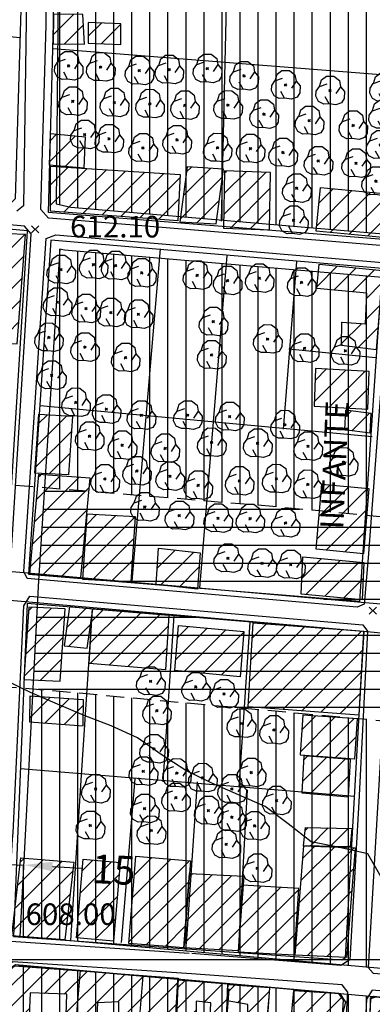
# Model space of a CAD drawing. Extents: x 332275 to 339550, y 6674350 to 6678650.
# Drawn here: x 334717 to 334840, y 6676484 to 6676826 of the extents above; entities that cross this region are included whole.
import ezdxf
from ezdxf.enums import TextEntityAlignment as Align

# ---------------------------------------------------------------- set-up
doc = ezdxf.new("R2010")
doc.units = 0
doc.header["$LTSCALE"] = 25
doc.header["$MEASUREMENT"] = 0
doc.header["$PDMODE"] = 3
doc.linetypes.add('HIDDEN', pattern=[0.375, 0.25, -0.125])
doc.layers.get('0').update_dxf_attribs({"linetype": 'CONTINUOUS'})
doc.layers.get('DEFPOINTS').update_dxf_attribs({"linetype": 'CONTINUOUS'})
for name, color, linetype in [('ACHURADO-DE-CONSTRUCCIONES', 7, 'CONTINUOUS'), ('ARBOLITOS', 7, 'CONTINUOUS'), ('CAMINOS', 7, 'CONTINUOUS'), ('CAMINOS-SECUNDARIOS', 7, 'CONTINUOUS'), ('CERCOS', 7, 'CONTINUOUS'), ('CONSTRUCCIONES', 6, 'CONTINUOUS'), ('COTAS', 7, 'CONTINUOUS'), ('CURVAS-SECUNDARIAS', 8, 'CONTINUOUS'), ('DIMENS', 10, 'CONTINUOUS'), ('LIM-ZONAS', 4, 'HIDDEN'), ('MANZANA-O-LIMITE-EDIFICACION', 7, 'CONTINUOUS'), ('TEXTOS', 10, 'CONTINUOUS'), ('UTM', 7, 'CONTINUOUS'), ('VIA-LOCAL', 1, 'CONTINUOUS'), ('VIA-LOCAL-TUR', 1, 'CONTINUOUS'), ('VIA-SERVICIO', 1, 'CONTINUOUS'), ('Z-E1', 3, 'CONTINUOUS'), ('Z-V1', 3, 'CONTINUOUS')]:
    doc.layers.add(name, color=color, linetype=linetype)
doc.styles.add('FINA', font='ARIAL.TTF')
doc.styles.add('LIGTH', font='techl___.ttf')
doc.dimstyles.new('DIMENS', dxfattribs={"dimtxt": 10, "dimasz": 10, "dimexe": 0.18, "dimexo": 0.0625, "dimgap": 3.5, "dimtad": 0, "dimdec": 1, "dimzin": 12, "dimdsep": 46, "dimtxsty": 'FINA', "dimcen": 0.09, "dimse1": 1, "dimse2": 1, "dimclrd": 10, "dimclrt": 7, "dimadec": 0, "dimazin": 0, "dimtfac": 1, "dimtdec": 1, "dimtmove": 0, "dimatfit": 0, "dimfxl": 0, "dimtolj": 1, "dimtzin": 12, "dimarcsym": 0})

# ---------------------------------------------------------------- blocks, each defined once
blk = doc.blocks.new('COD009', base_point=(334745.117757, 6675405.652478))
at = {"layer": 'ARBOLITOS'}
for p, q in [((334744.690358, 6675405.240445), (334745.532437, 6675406.001743)), ((334744.717471, 6675406.051954), (334745.476689, 6675405.226768))]:
    blk.add_line(p, q, dxfattribs=at)
for points in [[(334741.480889, 6675407.084431), (334742.191932, 6675409.396974), (334743.863234, 6675410.65193), (334746.44882, 6675410.631763), (334748.368221, 6675409.133847), (334748.716269, 6675406.987797), (334747.129443, 6675404.592377)], [(334744.777119, 6675401.032653), (334742.915205, 6675400.943448), (334741.153564, 6675401.85274), (334740.235406, 6675403.685897), (334740.36558, 6675405.454573), (334741.430993, 6675407.039175), (334744.091046, 6675407.964665)], [(334748.716269, 6675406.987797), (334750.113632, 6675405.311345), (334750.008142, 6675402.918427), (334749.076357, 6675401.381288), (334747.139444, 6675400.707888), (334744.777119, 6675401.032653), (334743.47335, 6675403.440458)]]:
    blk.add_lwpolyline(points, dxfattribs=at)
blk.add_lwpolyline([(334745.242966, 6675405.443796), (334744.875687, 6675405.427102), (334744.858992, 6675405.877853), (334745.226386, 6675405.89146)], close=True, dxfattribs=at)
blk = doc.blocks.new('COD010', base_point=(335492.54941, 6677330.339973))
at = {"layer": 'COTAS'}
for p, q in [((335491.301497, 6677329.087887), (335493.801497, 6677331.587887)), ((335491.301497, 6677331.587887), (335493.801497, 6677329.087887))]:
    blk.add_line(p, q, dxfattribs=at)
blk = doc.blocks.new('*X1158')
at = {"layer": 'ACHURADO-DE-CONSTRUCCIONES'}
for points in [[(334820.396806, 6676733.470206), (334827.533374, 6676740.606774)], [(334826.235402, 6676732.237687), (334833.945821, 6676739.948106)], [(334832.734956, 6676731.666127), (334840.358267, 6676739.289438)], [(334837.589141, 6676729.449198), (334842.758758, 6676734.618814)], [(334837.296385, 6676722.085328), (334842.137284, 6676726.926225)], [(334828.894607, 6676713.68355), (334835.866795, 6676720.655737)], [(334829.023101, 6676720.883158), (334829.268085, 6676721.128142)], [(334834.59285, 6676712.310678), (334841.515809, 6676719.233637)]]:
    blk.add_lwpolyline(points, dxfattribs=at)
blk = doc.blocks.new('*X1123')
at = {"layer": 'ACHURADO-DE-CONSTRUCCIONES'}
for points in [[(334793.14078, 6676503.285756), (334814.118666, 6676524.26364)], [(334793.632487, 6676510.848577), (334807.780582, 6676524.996671)], [(334794.124195, 6676518.411399), (334801.076933, 6676525.364137)], [(334799.236246, 6676502.310107), (334813.626958, 6676516.700818)], [(334805.939894, 6676501.942641), (334813.13525, 6676509.137996)]]:
    blk.add_lwpolyline(points, dxfattribs=at)
blk = doc.blocks.new('*X1122')
at = {"layer": 'ACHURADO-DE-CONSTRUCCIONES'}
for points in [[(334815.362804, 6676561.774293), (334823.621255, 6676570.032744)], [(334815.763575, 6676569.246178), (334817.083888, 6676570.566491)], [(334818.174066, 6676557.514441), (334830.158623, 6676569.498997)], [(334824.711434, 6676556.980694), (334831.649573, 6676563.918832)]]:
    blk.add_lwpolyline(points, dxfattribs=at)
blk = doc.blocks.new('*X1121')
at = {"layer": 'ACHURADO-DE-CONSTRUCCIONES'}
for points in [[(334814.624712, 6676572.022927), (334826.599414, 6676583.997628)], [(334815.16122, 6676579.63055), (334819.999386, 6676584.468715)], [(334820.26802, 6676570.59512), (334833.199442, 6676583.526542)], [(334826.868048, 6676570.124034), (334834.004584, 6676577.26057)]]:
    blk.add_lwpolyline(points, dxfattribs=at)
blk = doc.blocks.new('*X912')
at = {"layer": 'ACHURADO-DE-CONSTRUCCIONES'}
for points in [[(334706.560701, 6676738.906613), (334719.16915, 6676751.51506)], [(334707.142254, 6676746.55928), (334712.405002, 6676751.822027)], [(334705.979148, 6676731.253945), (334718.892785, 6676744.167581)], [(334705.397595, 6676723.601278), (334718.311232, 6676736.514914)], [(334704.816042, 6676715.94861), (334717.729679, 6676728.862247)], [(334709.802424, 6676713.863879), (334717.148125, 6676721.209579)]]:
    blk.add_lwpolyline(points, dxfattribs=at)
blk = doc.blocks.new('*X444')
at = {"layer": 'ACHURADO-DE-CONSTRUCCIONES'}
for points in [[(334741.105606, 6676820.32194), (334745.687212, 6676824.903545)], [(334745.600992, 6676817.74621), (334752.404018, 6676824.549236)]]:
    blk.add_lwpolyline(points, dxfattribs=at)
blk = doc.blocks.new('*X443')
at = {"layer": 'ACHURADO-DE-CONSTRUCCIONES'}
for points in [[(334729.009242, 6676820.859016), (334736.040561, 6676827.890334)], [(334732.85742, 6676817.636079), (334739.45688, 6676824.235538)]]:
    blk.add_lwpolyline(points, dxfattribs=at)
blk = doc.blocks.new('*X442')
at = {"layer": 'ACHURADO-DE-CONSTRUCCIONES'}
for points in [[(334727.727673, 6676776.790447), (334736.646325, 6676785.709099)], [(334727.948645, 6676784.082534), (334730.186549, 6676786.320437)], [(334733.119344, 6676775.111004), (334739.928656, 6676781.920316)]]:
    blk.add_lwpolyline(points, dxfattribs=at)
blk = doc.blocks.new('*X441')
at = {"layer": 'ACHURADO-DE-CONSTRUCCIONES'}
for points in [[(334728.022666, 6676768.733064), (334734.131733, 6676774.842131)], [(334728.022666, 6676761.661949), (334740.76967, 6676774.408953)], [(334732.718207, 6676759.286376), (334747.407607, 6676773.975775)], [(334739.291829, 6676758.788884), (334754.045544, 6676773.542597)], [(334745.865451, 6676758.291391), (334760.683481, 6676773.10942)], [(334752.439073, 6676757.793898), (334767.321418, 6676772.676242)], [(334759.012695, 6676757.296405), (334772.971284, 6676771.254994)], [(334765.586317, 6676756.798912), (334772.565612, 6676763.778207)]]:
    blk.add_lwpolyline(points, dxfattribs=at)
blk = doc.blocks.new('*X440')
at = {"layer": 'ACHURADO-DE-CONSTRUCCIONES'}
for points in [[(334774.131523, 6676765.067838), (334783.518705, 6676774.455019)], [(334775.215562, 6676773.222991), (334776.863833, 6676774.871262)], [(334773.047485, 6676756.912686), (334787.620842, 6676771.486042)], [(334778.797894, 6676755.59198), (334786.536804, 6676763.33089)]]:
    blk.add_lwpolyline(points, dxfattribs=at)
blk = doc.blocks.new('*X439')
at = {"layer": 'ACHURADO-DE-CONSTRUCCIONES'}
for points in [[(334788.197057, 6676765.706014), (334795.814042, 6676773.322998)], [(334788.316296, 6676772.896367), (334788.974376, 6676773.554447)], [(334788.077818, 6676758.51566), (334802.653708, 6676773.09155)], [(334790.294338, 6676753.661066), (334804.212148, 6676767.578875)], [(334797.134004, 6676753.429617), (334804.092909, 6676760.388522)]]:
    blk.add_lwpolyline(points, dxfattribs=at)
blk = doc.blocks.new('*X438')
at = {"layer": 'ACHURADO-DE-CONSTRUCCIONES'}
for points in [[(334820.290488, 6676754.559195), (334832.493068, 6676766.761775)], [(334821.059989, 6676762.39981), (334826.034118, 6676767.373939)], [(334824.989837, 6676752.18743), (334838.952019, 6676766.149611)], [(334831.448788, 6676751.575266), (334845.410969, 6676765.537446)], [(334837.907738, 6676750.963102), (334845.13619, 6676758.191552)]]:
    blk.add_lwpolyline(points, dxfattribs=at)
blk = doc.blocks.new('*X403')
at = {"layer": 'ACHURADO-DE-CONSTRUCCIONES'}
for points in [[(334838.734509, 6676478.761528), (334846.490486, 6676486.517503)], [(334838.845275, 6676485.943407), (334840.101723, 6676487.199855)], [(334838.623744, 6676471.579648), (334852.879248, 6676485.835151)], [(334839.116696, 6676465.001485), (334859.26801, 6676485.152798)], [(334845.557571, 6676464.371245), (334865.500765, 6676484.314438)], [(334851.998445, 6676463.741006), (334865.293908, 6676477.036467)], [(334858.43932, 6676463.110766), (334865.087052, 6676469.758497)]]:
    blk.add_lwpolyline(points, dxfattribs=at)
blk = doc.blocks.new('*X395')
at = {"layer": 'ACHURADO-DE-CONSTRUCCIONES'}
for points in [[(334771.764778, 6676482.747439), (334781.21827, 6676492.20093)], [(334772.079136, 6676490.132911), (334774.676774, 6676492.73055)], [(334781.238244, 6676485.14979), (334787.759765, 6676491.671311)], [(334783.425528, 6676480.26596), (334789.202978, 6676486.043409)], [(334771.45042, 6676475.361967), (334778.507051, 6676482.418598)], [(334783.050453, 6676472.819771), (334788.838533, 6676478.60785)], [(334774.343518, 6676471.18395), (334778.565922, 6676475.406354)]]:
    blk.add_lwpolyline(points, dxfattribs=at)
blk = doc.blocks.new('*X394')
at = {"layer": 'ACHURADO-DE-CONSTRUCCIONES'}
for points in [[(334789.392666, 6676488.534094), (334791.969217, 6676491.110645)], [(334792.880721, 6676484.951034), (334798.555631, 6676490.625944)], [(334796.433811, 6676481.43301), (334803.810809, 6676488.810007)], [(334796.552232, 6676474.480317), (334803.320006, 6676481.24809)]]:
    blk.add_lwpolyline(points, dxfattribs=at)
blk = doc.blocks.new('*X393')
at = {"layer": 'ACHURADO-DE-CONSTRUCCIONES'}
for points in [[(334811.886294, 6676483.940138), (334816.821859, 6676488.875702)], [(334816.180844, 6676481.163573), (334823.450616, 6676488.433344)], [(334822.532976, 6676480.444591), (334829.036179, 6676486.947793)]]:
    blk.add_lwpolyline(points, dxfattribs=at)
blk = doc.blocks.new('*X392')
at = {"layer": 'ACHURADO-DE-CONSTRUCCIONES'}
for points in [[(334712.797881, 6676482.058672), (334727.581904, 6676496.842694)], [(334712.983629, 6676489.315535), (334721.00557, 6676497.337475)], [(334725.990585, 6676488.180261), (334734.158238, 6676496.347914)], [(334732.802042, 6676487.920603), (334740.734572, 6676495.853133)], [(334733.237965, 6676474.214298), (334753.88724, 6676494.863572)], [(334733.508563, 6676481.55601), (334747.310906, 6676495.358352)], [(334751.363586, 6676485.268803), (334760.463574, 6676494.368791)], [(334751.679812, 6676478.513915), (334767.039908, 6676493.87401)], [(334759.521013, 6676479.284001), (334772.184922, 6676491.947909)], [(334712.612132, 6676474.80181), (334720.802344, 6676482.992021)], [(334765.771009, 6676478.462883), (334771.874269, 6676484.566143)], [(334739.345406, 6676473.250624), (334743.994709, 6676477.899927)], [(334751.879903, 6676471.642892), (334758.757937, 6676478.520926)], [(334766.220595, 6676471.841354), (334771.563617, 6676477.184376)], [(334712.426384, 6676467.544947), (334720.469422, 6676475.587985)], [(334758.080061, 6676470.771936), (334758.111922, 6676470.803796)], [(334714.409152, 6676462.456601), (334720.136501, 6676468.183949)]]:
    blk.add_lwpolyline(points, dxfattribs=at)
blk = doc.blocks.new('*X122')
at = {"layer": 'ACHURADO-DE-CONSTRUCCIONES'}
for points in [[(334723.272684, 6676678.231977), (334733.681829, 6676688.641121)], [(334723.769279, 6676685.799686), (334726.968275, 6676688.998682)], [(334722.776088, 6676670.664267), (334735.34428, 6676683.232458)], [(334727.637536, 6676668.4546), (334734.847685, 6676675.664748)]]:
    blk.add_lwpolyline(points, dxfattribs=at)
blk = doc.blocks.new('*X121')
at = {"layer": 'ACHURADO-DE-CONSTRUCCIONES'}
for points in [[(334739.383454, 6676635.567651), (334757.43615, 6676653.620346)], [(334739.8798, 6676643.135111), (334750.718768, 6676653.974079)], [(334740.376145, 6676650.702571), (334744.001386, 6676654.327811)], [(334742.59803, 6676631.711112), (334757.025485, 6676646.138567)], [(334749.315412, 6676631.35738), (334756.52914, 6676638.571107)]]:
    blk.add_lwpolyline(points, dxfattribs=at)
blk = doc.blocks.new('*X120')
at = {"layer": 'ACHURADO-DE-CONSTRUCCIONES'}
for points in [[(334722.401189, 6676651.709124), (334737.972732, 6676667.280666)], [(334723.122132, 6676659.501181), (334731.350224, 6676667.729272)], [(334723.843075, 6676667.293238), (334724.727715, 6676668.177878)], [(334721.680247, 6676643.917067), (334741.494002, 6676663.730821)], [(334720.959304, 6676636.12501), (334740.77306, 6676655.938765)], [(334725.365215, 6676633.459807), (334740.052117, 6676648.146708)], [(334731.987723, 6676633.0112), (334739.331174, 6676640.354651)]]:
    blk.add_lwpolyline(points, dxfattribs=at)
blk = doc.blocks.new('*X119')
at = {"layer": 'ACHURADO-DE-CONSTRUCCIONES'}
for points in [[(334821.063667, 6676653.638147), (334831.437563, 6676664.012041)], [(334821.707703, 6676661.353296), (334824.986217, 6676664.63181)], [(334820.419632, 6676645.922997), (334837.888909, 6676663.392273)], [(334823.589223, 6676642.021473), (334837.779986, 6676656.212235)], [(334830.040569, 6676641.401705), (334837.13595, 6676648.497086)]]:
    blk.add_lwpolyline(points, dxfattribs=at)
blk = doc.blocks.new('*X118')
at = {"layer": 'ACHURADO-DE-CONSTRUCCIONES'}
for points in [[(334815.096137, 6676632.178551), (334821.993943, 6676639.076357)], [(334815.440357, 6676639.593886), (334815.517816, 6676639.671345)], [(334816.567049, 6676626.578349), (334828.47007, 6676638.481369)], [(334823.043176, 6676625.983361), (334834.946197, 6676637.886382)], [(334829.519303, 6676625.388373), (334836.33965, 6676632.208721)]]:
    blk.add_lwpolyline(points, dxfattribs=at)
blk = doc.blocks.new('*X117')
at = {"layer": 'ACHURADO-DE-CONSTRUCCIONES'}
for points in [[(334765.036889, 6676635.780372), (334771.303706, 6676642.047188)], [(334766.214123, 6676629.886492), (334777.675653, 6676641.348021)], [(334772.586071, 6676629.187325), (334779.499889, 6676636.101143)]]:
    blk.add_lwpolyline(points, dxfattribs=at)
blk = doc.blocks.new('*X116')
at = {"layer": 'ACHURADO-DE-CONSTRUCCIONES'}
for points in [[(334830.162275, 6676688.178518), (334832.276254, 6676690.292496)], [(334832.555328, 6676683.500456), (334838.562816, 6676689.507944)]]:
    blk.add_lwpolyline(points, dxfattribs=at)
blk = doc.blocks.new('*X115')
at = {"layer": 'ACHURADO-DE-CONSTRUCCIONES'}
for points in [[(334819.730945, 6676700.885099), (334823.715584, 6676704.869738)], [(334819.496001, 6676693.579041), (334830.405537, 6676704.488577)], [(334824.617716, 6676691.629642), (334837.09549, 6676704.107415)], [(334831.30767, 6676691.24848), (334838.232567, 6676698.173377)]]:
    blk.add_lwpolyline(points, dxfattribs=at)
blk = doc.blocks.new('*X95')
at = {"layer": 'ACHURADO-DE-CONSTRUCCIONES'}
for points in [[(334733.653242, 6676615.027306), (334740.335827, 6676621.709891)], [(334734.388542, 6676608.691492), (334741.955541, 6676616.258491)]]:
    blk.add_lwpolyline(points, dxfattribs=at)
blk = doc.blocks.new('*X94')
at = {"layer": 'ACHURADO-DE-CONSTRUCCIONES'}
for points in [[(334719.932039, 6676613.379029), (334728.404136, 6676621.851125)], [(334720.47563, 6676620.993734), (334721.655732, 6676622.173836)], [(334719.388447, 6676605.764323), (334733.003966, 6676619.379841)], [(334718.844856, 6676598.149618), (334732.460375, 6676611.765136)], [(334724.624789, 6676596.858436), (334731.916783, 6676604.15043)]]:
    blk.add_lwpolyline(points, dxfattribs=at)
blk = doc.blocks.new('*X93')
at = {"layer": 'ACHURADO-DE-CONSTRUCCIONES'}
for points in [[(334720.809736, 6676583.7008), (334727.958013, 6676590.849076)], [(334720.875177, 6676590.837355), (334721.360642, 6676591.32282)], [(334726.209657, 6676582.029606), (334734.555384, 6676590.375333)], [(334732.807028, 6676581.555863), (334739.46984, 6676588.218674)]]:
    blk.add_lwpolyline(points, dxfattribs=at)
blk = doc.blocks.new('*X92')
at = {"layer": 'ACHURADO-DE-CONSTRUCCIONES'}
for points in [[(334771.460954, 6676604.040691), (334782.361748, 6676614.941485)], [(334772.046488, 6676611.69734), (334775.915827, 6676615.566678)], [(334774.464173, 6676599.972796), (334788.807669, 6676614.316291)], [(334780.910094, 6676599.347602), (334794.973005, 6676613.410512)], [(334787.356015, 6676598.722408), (334794.38747, 6676605.753863)]]:
    blk.add_lwpolyline(points, dxfattribs=at)
blk = doc.blocks.new('*X91')
at = {"layer": 'ACHURADO-DE-CONSTRUCCIONES'}
for points in [[(334741.801689, 6676602.685403), (334759.369664, 6676620.253377)], [(334741.855193, 6676609.810021), (334752.844445, 6676620.799272)], [(334742.330595, 6676617.356537), (334746.319225, 6676621.345167)], [(334748.326909, 6676602.139508), (334765.894884, 6676619.707482)], [(334754.852129, 6676601.593613), (334768.853371, 6676615.594855)], [(334761.377348, 6676601.047718), (334768.377969, 6676608.048339)]]:
    blk.add_lwpolyline(points, dxfattribs=at)
blk = doc.blocks.new('*X90')
at = {"layer": 'ACHURADO-DE-CONSTRUCCIONES'}
for points in [[(334797.924899, 6676611.443103), (334802.871936, 6676616.390139)], [(334796.616195, 6676588.921057), (334822.619444, 6676614.924304)], [(334797.05243, 6676596.428405), (334816.036941, 6676615.412916)], [(334797.488664, 6676603.935754), (334809.454439, 6676615.901528)], [(334801.978995, 6676587.212742), (334829.201947, 6676614.435692)], [(334808.561498, 6676586.72413), (334835.78445, 6676613.94708)], [(334815.144, 6676586.235518), (334836.200213, 6676607.291729)], [(334821.726503, 6676585.746906), (334835.763978, 6676599.78438)], [(334828.309006, 6676585.258294), (334835.327744, 6676592.277031)]]:
    blk.add_lwpolyline(points, dxfattribs=at)
blk = doc.blocks.new('*X89')
at = {"layer": 'ACHURADO-DE-CONSTRUCCIONES'}
for points in [[(334816.268015, 6676544.692609), (334817.337596, 6676545.762189)], [(334817.988271, 6676539.34175), (334824.26614, 6676545.619619)], [(334824.916815, 6676539.199179), (334831.194684, 6676545.477048)]]:
    blk.add_lwpolyline(points, dxfattribs=at)
blk = doc.blocks.new('*X88')
at = {"layer": 'ACHURADO-DE-CONSTRUCCIONES'}
for points in [[(334814.307076, 6676519.775796), (334833.246511, 6676538.715229)], [(334814.915216, 6676527.45505), (334826.459859, 6676538.999692)], [(334815.523357, 6676535.134305), (334819.673207, 6676539.284155)], [(334813.698935, 6676512.096541), (334833.018858, 6676531.416463)], [(334813.090795, 6676504.417286), (334832.410718, 6676523.737208)], [(334817.012992, 6676501.268369), (334831.802577, 6676516.057953)], [(334823.799644, 6676500.983907), (334831.194437, 6676508.378698)]]:
    blk.add_lwpolyline(points, dxfattribs=at)
blk = doc.blocks.new('*X87')
at = {"layer": 'ACHURADO-DE-CONSTRUCCIONES'}
for points in [[(334774.980818, 6676513.199451), (334790.856366, 6676529.074997)], [(334775.565378, 6676520.855125), (334784.12379, 6676529.413536)], [(334776.149938, 6676528.510799), (334777.391214, 6676529.752075)], [(334774.396258, 6676505.543777), (334794.835582, 6676525.983099)], [(334779.61675, 6676503.693154), (334794.251022, 6676518.327425)], [(334786.349326, 6676503.354615), (334793.666462, 6676510.67175)]]:
    blk.add_lwpolyline(points, dxfattribs=at)
blk = doc.blocks.new('*X86')
at = {"layer": 'ACHURADO-DE-CONSTRUCCIONES'}
for points in [[(334755.88214, 6676513.852873), (334776.246996, 6676534.217728)], [(334756.470176, 6676521.512023), (334769.724666, 6676534.766513)], [(334757.058211, 6676529.171173), (334763.202336, 6676535.315297)], [(334755.294104, 6676506.193724), (334776.039566, 6676526.939184)], [(334761.230799, 6676505.059303), (334775.45153, 6676519.280034)], [(334767.753129, 6676504.510519), (334774.863495, 6676511.620884)]]:
    blk.add_lwpolyline(points, dxfattribs=at)
blk = doc.blocks.new('*X85')
at = {"layer": 'ACHURADO-DE-CONSTRUCCIONES'}
for points in [[(334739.090757, 6676530.857203), (334742.697028, 6676534.463473)], [(334738.419391, 6676523.114722), (334749.164015, 6676533.859346)], [(334737.748025, 6676515.372242), (334751.871608, 6676529.495824)], [(334737.076658, 6676507.629761), (334751.200242, 6676521.753343)], [(334743.390521, 6676506.87251), (334750.528875, 6676514.010863)]]:
    blk.add_lwpolyline(points, dxfattribs=at)
blk = doc.blocks.new('*X84')
at = {"layer": 'ACHURADO-DE-CONSTRUCCIONES'}
for points in [[(334715.796269, 6676517.758094), (334732.105635, 6676534.067459)], [(334716.692513, 6676525.725453), (334725.551433, 6676534.584372)], [(334717.588758, 6676533.692812), (334718.997231, 6676535.101285)], [(334714.900024, 6676509.790736), (334735.764734, 6676530.655444)], [(334719.967597, 6676507.787194), (334734.86849, 6676522.688085)], [(334726.521799, 6676507.270281), (334733.972245, 6676514.720727)]]:
    blk.add_lwpolyline(points, dxfattribs=at)
blk = doc.blocks.new('*D2403')
at = {"color": 10, "linetype": 'ByBlock'}
for p, q in [((334693.81, 6676534.03), (334683.82, 6676534.54)), ((334703.8, 6676533.51), (334718.78, 6676532.74)), ((334728.76, 6676532.22), (334738.75, 6676531.71))]:
    blk.add_line(p, q, dxfattribs=at)
for points in [[(334693.9, 6676535.69), (334693.72, 6676532.36), (334703.8, 6676533.51)], [(334728.85, 6676533.89), (334728.68, 6676530.56), (334718.78, 6676532.74)]]:
    blk.add_solid(points, dxfattribs=at)
at = {"layer": 'DEFPOINTS', "color": 0, "linetype": 'ByBlock'}
for p in [(334703.7, 6676531.6), (334718.68, 6676530.83), (334718.78, 6676532.74)]:
    blk.add_point(p, dxfattribs=at)
at = {"color": 7, "linetype": 'ByBlock', "insert": (334749.95, 6676531.13), "char_height": 10, "attachment_point": 5, "rotation": 357.0437, "style": 'FINA'}
blk.add_mtext('\\A1;15', dxfattribs=at)

msp = doc.modelspace()

# ---------------------------------------------------------------- hatches: boundary and pattern name
at = {"layer": 'Z-E1'}
h = msp.add_hatch(dxfattribs=at)
h.set_pattern_fill('LINE', color=256, scale=50, style=0)
h.paths.add_polyline_path([(334964.82, 6676642.09), (334931.94, 6676644.94), (334805.05, 6676657.15), (334725.94, 6676663.66), (334724.02, 6676633.66), (334841.08, 6676623.4), (334961.82, 6676611.72), (334962.94, 6676611.52), (334962.74, 6676613.66)])
h.paths.add_polyline_path([(334963.87, 6676601.21), (334960.48, 6676601.8), (334840.17, 6676613.44), (334723.47, 6676623.67), (334721.94, 6676593.92), (334925.12, 6676575.27), (334921.58, 6676490.41), (334956.4, 6676487.65), (334957.4, 6676495.09), (334964.09, 6676598.84)])
at = {"layer": 'Z-V1'}
h = msp.add_hatch(dxfattribs=at)
h.set_pattern_fill('LINE', color=256, scale=50, angle=90, style=0)
h.paths.add_polyline_path([(334857.98, 6677123.76), (334732.72, 6677132.59), (334731.95, 6677132.64), (334731.95, 6677108.88), (334730.95, 6676929.77), (334730.95, 6676859.81), (334729.99, 6676762.12), (334735.06, 6676761.05), (334846.13, 6676751.56), (334851.61, 6676873.9), (334855.75, 6677004.6)])
h.paths.add_polyline_path([(334982.79, 6677048.28), (334983.46, 6677113.01), (334983.2, 6677114.94), (334867.97, 6677123.06), (334865.75, 6677004.35), (334861.6, 6676873.52), (334856.1, 6676750.71), (334860.45, 6676750.33), (334970.33, 6676740.97), (334970.68, 6676749.11), (334980.11, 6676967.12)])
h.paths.add_polyline_path([(334993.1, 6676966.62), (334983.67, 6676748.55), (334983.29, 6676739.81), (335074.25, 6676730.97), (335077.11, 6676799.84), (335079.91, 6676871.95), (335083.43, 6676966.08), (335085.55, 6677063.31), (335086.01, 6677105.8), (334996.47, 6677113.78), (334995.79, 6677048)])
h = msp.add_hatch(dxfattribs=at)
h.set_pattern_fill('LINE', color=256, scale=50, angle=90, style=0)
h.paths.add_polyline_path([(334716.4, 6676749.21), (334601.57, 6676759.57), (334592.05, 6676759.91), (334592.05, 6676672.56), (334593.05, 6676672.47), (334675.24, 6676667.82), (334710.99, 6676664.89)])
h.paths.add_polyline_path([(334970.94, 6676725.86), (334859.17, 6676735.39), (334732.87, 6676746.18), (334731.26, 6676746.52), (334725.94, 6676663.66), (334805.05, 6676657.15), (334931.94, 6676644.94), (334964.82, 6676642.09)])
h.paths.add_polyline_path([(335073.63, 6676715.96), (334980.91, 6676724.97), (334974.78, 6676641.23), (335070.18, 6676632.98)])
h = msp.add_hatch(dxfattribs=at)
h.set_pattern_fill('LINE', color=256, scale=50, angle=90, style=0)
h.paths.add_polyline_path([(334925.12, 6676575.27), (334721.94, 6676593.92), (334717.49, 6676507.85), (334731.01, 6676506.85), (334875.02, 6676494.1), (334921.58, 6676490.41)])
h.paths.add_polyline_path([(334919.8, 6676447.62), (334921.16, 6676480.41), (334874.19, 6676484.13), (334730.2, 6676496.88), (334716.95, 6676497.87), (334710.63, 6676382.9), (334716.42, 6676382.37), (334840.79, 6676371.96), (334912.95, 6676366.3)])
h.paths.add_polyline_path([(334911.69, 6676351.35), (334839.58, 6676357.01), (334715.11, 6676367.42), (334709.63, 6676367.92), (334703.27, 6676284.98), (334904.74, 6676268.93)])

# ---------------------------------------------------------------- linework, layer by layer
at = {"layer": 'CAMINOS'}
for points in [[(334727.52, 6676757.34, 610.3), (334933.32, 6676740.35, 613.46), (334934.56, 6676740.6, 613.39), (334971.98, 6676737.62, 615.72), (334973.48, 6676742.11, 615.72), (334981.42, 6676907.96, 616.34), (334985.03, 6677116.89, 618.42), (334984.38, 6677118.49, 618.42), (334981.83, 6677119.91, 618.42), (334978.71, 6677120.12, 618.42), (334976.77, 6677120.12, 618.42)], [(334776.12, 6676502.06, 608.01), (334714.37, 6676506.16, 608.05), (334712.94, 6676508.47, 607.98), (334714.94, 6676541.72, 607.7), (334715.08, 6676543.89, 609.64), (334718.85, 6676622.67, 609.64), (334720.92, 6676626.08, 609.64), (334836.26, 6676616.08, 610.37), (334837.88, 6676613.86, 610.37), (334834.87, 6676554.67, 609.85), (334831.81, 6676499.88, 608.29), (334828.6, 6676497.93, 608.15), (334777.05, 6676502.02, 607.94)], [(334954.05, 6676457.63, 611.48), (334955.38, 6676476.11, 611.27), (334953.65, 6676479.41, 611.24), (334932.73, 6676481.01, 611), (334930.54, 6676481.32, 608.6), (334839.48, 6676489.32, 609.02), (334837.48, 6676486.25, 609.02), (334832.02, 6676370.89, 608.88), (334834.47, 6676368.5, 608.81), (334946.11, 6676359.65, 609.19), (334948.74, 6676362.18, 609.19), (334953.96, 6676456.84, 609.19)]]:
    msp.add_polyline3d(points, dxfattribs=at)
for points in [[(334601.36, 6676641.68, 606.14), (334711.87, 6676633.99, 608.39), (334714.24, 6676636.25, 608.29), (334721.31, 6676751.73, 609.4), (334719.09, 6676754.44, 609.4), (334599.91, 6676765.07, 607.35), (334598.65, 6676762.02, 607.35), (334591.19, 6676642.76, 607.25), (334593.51, 6676641.82, 607.25), (334600.48, 6676641.97, 607.25)], [(334838.08, 6676639.3, 609.99), (334836.75, 6676623.31, 609.99), (334834.29, 6676622.23, 609.99), (334719.94, 6676632.21, 608.91), (334718.79, 6676634.57, 608.91), (334726.51, 6676750.11, 609.05), (334729.87, 6676751.37, 609.05), (334844.48, 6676741.65, 611.66), (334845.67, 6676739.54, 611.66)], [(334838.16, 6676497.19, 608.5), (334839.82, 6676495.21, 608.5), (334929.26, 6676488.45, 608.6), (334931.1, 6676488.06, 611.93), (334955.48, 6676486.33, 612.45), (334956.99, 6676488.82, 612.45), (334965.38, 6676600.42, 613.36), (334963.72, 6676604.06, 613.36), (334847.3, 6676614.94, 611.45), (334844.81, 6676612.1, 611.45)], [(334776.95, 6676495.04, 607.66), (334715.04, 6676499.21, 606.9), (334712.84, 6676497.56, 606.9), (334706.36, 6676381.97, 606.28), (334708.95, 6676379.27, 606.28), (334779.6, 6676373, 606.73), (334822.41, 6676369.57, 607.39), (334824.19, 6676371.64, 607.87), (334831.1, 6676488.63, 608.08), (334829.12, 6676491.15, 608.08)]]:
    msp.add_polyline3d(points, close=True, dxfattribs=at)
at = {"layer": 'CAMINOS-SECUNDARIOS'}
for points in [[(334586.82, 6676773.64, 608.01), (334589.97, 6676916.69, 608.64), (334593.14, 6677085.85, 610.51), (334592.58, 6677173.87, 613.15), (334596.96, 6677176.08, 613.11), (334624.54, 6677173.82, 613.08), (334648.27, 6677175.51, 613.88), (334685.36, 6677182.21, 614.22), (334719.93, 6677192.75, 612.04), (334723.04, 6677190.41, 612.04), (334721.45, 6676954.21, 611), (334718.76, 6676761.53, 609.85), (334716.41, 6676759.64, 609.85)], [(334727.41, 6676757.25, 609.85), (334724.72, 6676760.21, 609.85), (334726.53, 6676824.3, 610.55), (334726.13, 6676954.19, 611), (334726.58, 6677135.57, 615.23), (334731.47, 6677137.99, 615.23), (334823.61, 6677131.44, 617.18), (334976.34, 6677120.01, 617.66)]]:
    msp.add_polyline3d(points, dxfattribs=at)
at = {"layer": 'CERCOS'}
for points in [[(334713.87, 6676761.94, 611.38), (334590.17, 6676773.69, 609.4), (334593.79, 6676934.83, 610.79), (334597.5, 6677128.49, 612.56), (334597.39, 6677170.99, 612.73), (334629.15, 6677169.68, 612.66), (334657.85, 6677171.23, 612.87), (334684.34, 6677175.5, 612.87), (334699.51, 6677179.88, 612.87), (334719.94, 6677187.72, 613.08), (334719.29, 6677078.95, 613.18), (334719.32, 6676879.78, 612.87), (334715.83, 6676763.9, 611.38)], [(334982.01, 6677117.21, 616.86), (334980.5, 6676904.16, 615.06), (334972.3, 6676739.44, 614.78), (334727.37, 6676759.16, 609.3), (334729.14, 6676824.6, 611.24), (334729.84, 6677134.58, 611.62), (334857.51, 6677126.37, 612.91)]]:
    msp.add_polyline3d(points, close=True, dxfattribs=at)
for points in [[(334787.25, 6676756.2, 615.27), (334790.06, 6676876.39, 612.63)], [(334706.39, 6676820.93, 611.9), (334717.52, 6676819.92, 613.08)], [(334728.91, 6676816.13, 612.49), (334848.23, 6676806.54, 614.78)], [(334756.38, 6676631.23, 613.08), (334766.17, 6676746.55, 613.53)], [(334779.74, 6676628.76, 612.7), (334789.26, 6676744.19, 613.6)], [(334808.78, 6676683.96, 613.01), (334813.34, 6676742.11, 613.11)], [(334840.6, 6676708.7, 613.63), (334810.64, 6676711.72, 613.63)], [(334724.5, 6676692.18, 611.83), (334839.44, 6676681.4, 612.52)], [(334735.05, 6676506.57, 611.83), (334738.83, 6676563.93, 610.23), (334742.64, 6676621.75, 610.23)], [(334770.79, 6676619.23, 612.42), (334766.94, 6676561.67, 611.38)], [(334797.11, 6676617.03, 611.66), (334793.35, 6676559.8, 611.59)], [(334717.65, 6676566.21, 611.07), (334833.38, 6676556.6, 613.08)], [(334752.69, 6676505.86, 611.55), (334757.41, 6676562.66, 611.17)], [(334775.22, 6676505.36, 611.69), (334778.94, 6676561.56, 611.07)], [(334793.24, 6676502.33, 612.42), (334796.28, 6676558.83, 610.72)], [(334733.4, 6676436.73, 609.57), (334738.44, 6676496.13, 609.78)], [(334760.05, 6676494.21, 609.96), (334755.07, 6676434.49, 609.96)], [(334765.54, 6676376.21, 609.68), (334772.2, 6676492.93, 609.78)], [(334789.81, 6676489.8, 609.89), (334785.54, 6676431.85, 609.37)], [(334803.77, 6676488.36, 609.78), (334798.73, 6676430.45, 609.26)]]:
    msp.add_polyline3d(points, dxfattribs=at)
at = {"layer": 'CONSTRUCCIONES'}
for points in [[(334728.95, 6676817.66, 613.67), (334739.89, 6676817.6, 614.29), (334739.22, 6676827.86, 614.29), (334729.14, 6676827.95, 614.29)], [(334741.11, 6676817.91, 615.75), (334752.42, 6676817.49, 615.75), (334752.4, 6676824.65, 615.75), (334741.1, 6676825.07, 615.75)], [(334727.69, 6676775.57, 612.77), (334728.02, 6676786.53, 612.77), (334740.07, 6676785.39, 612.77), (334739.64, 6676774.56, 612.77)], [(334772.16, 6676756.3, 615.89), (334728.02, 6676759.64, 612.66), (334728.02, 6676775.24, 612.77), (334773.03, 6676772.3, 612.66)], [(334785.45, 6676755.18, 616.13), (334787.98, 6676774.18, 616.13), (334775.45, 6676774.96, 615.89), (334772.92, 6676755.96, 616.13)], [(334803.97, 6676753.2, 615.02), (334804.3, 6676773.04, 615.02), (334788.33, 6676773.58, 615.54), (334788, 6676753.74, 615.02)], [(334844.37, 6676750.35, 617.14), (334820.1, 6676752.65, 617.14), (334821.59, 6676767.8, 616.9), (334845.85, 6676765.5, 617.14)], [(334716.57, 6676713.56, 612.87), (334719.45, 6676751.5, 612.87), (334707.56, 6676752.04, 612.87), (334704.68, 6676714.1, 612.87)], [(334843.11, 6676739.01, 615.96), (334840.89, 6676711.54, 616.55), (334828.88, 6676713.01, 614.85), (334829.03, 6676721.15, 614.88), (334837.24, 6676720.56, 614.88), (334837.66, 6676731.23, 614.88), (334820.33, 6676732.76, 614.88), (334821.14, 6676741.26, 614.88)], [(334838.42, 6676704.03, 614.78), (334819.87, 6676705.09, 614.68), (334819.44, 6676691.92, 614.68), (334838, 6676690.87, 614.68)], [(334723.99, 6676689.16, 612.28), (334735.69, 6676688.53, 612.25), (334734.35, 6676668.1, 612.25), (334722.65, 6676668.72, 612.25)], [(334839.18, 6676689.43, 614.68), (334830.28, 6676690.54, 614.68), (334829.94, 6676683.83, 614.68), (334838.84, 6676682.72, 614.68)], [(334720.74, 6676633.77, 612.56), (334738.61, 6676632.56, 612.8), (334741.8, 6676667.02, 612.8), (334723.93, 6676668.23, 612.8)], [(334836.49, 6676640.78, 615.09), (334820.12, 6676642.35, 615.09), (334822.01, 6676664.92, 615.09), (334838.38, 6676663.35, 615.09)], [(334739.14, 6676631.89, 612.8), (334756.03, 6676631, 612.8), (334757.52, 6676653.62, 612.21), (334740.63, 6676654.51, 612.8)], [(334764.63, 6676630.06, 613.53), (334765.53, 6676642.68, 613.53), (334779.86, 6676641.11, 613.53), (334778.96, 6676628.49, 613.53)], [(334836, 6676624.79, 614.12), (334814.84, 6676626.74, 613.53), (334815.44, 6676639.68, 614.05), (334836.6, 6676637.73, 613.53)], [(334718.77, 6676597.14, 610.58), (334731.37, 6676596.54, 610.58), (334733.16, 6676621.62, 610.58), (334720.56, 6676622.23, 610.58)], [(334742.69, 6676621.47, 610.93), (334734.67, 6676622.29, 610.93), (334732.79, 6676608.86, 610.93), (334740.8, 6676608.03, 610.93)], [(334742.6, 6676621.66, 613.32), (334769.1, 6676619.44, 613.11), (334767.9, 6676600.5, 613.11), (334741.41, 6676602.72, 613.11)], [(334836.58, 6676613.89, 614.54), (334834.89, 6676584.77, 613.43), (334796.54, 6676587.62, 613.43), (334798.23, 6676616.73, 613.43)], [(334772.37, 6676615.91, 613.67), (334795, 6676613.72, 613.67), (334793.8, 6676598.1, 614.09), (334771.17, 6676600.29, 613.67)], [(334720.8, 6676582.42, 610.41), (334739.4, 6676581.08, 610.41), (334739.49, 6676590.02, 610.41), (334720.88, 6676591.36, 610.41)], [(334834.44, 6676583.44, 614.43), (334815.52, 6676584.79, 613.95), (334814.55, 6676571, 613.95), (334833.47, 6676569.65, 613.95)], [(334831.94, 6676569.35, 613.25), (334815.84, 6676570.67, 612.91), (334815.15, 6676557.76, 612.91), (334831.25, 6676556.45, 612.91)], [(334815.74, 6676539.39, 611.86), (334816.38, 6676545.78, 611.86), (334832.48, 6676545.45, 611.86), (334831.85, 6676539.06, 611.86)], [(334830.59, 6676500.7, 611.83), (334812.86, 6676501.44, 611.83), (334815.86, 6676539.44, 611.86), (334833.6, 6676538.7, 611.83)], [(334714.72, 6676508.2, 612.42), (334717.76, 6676535.2, 611.66), (334736.11, 6676533.75, 611.76), (334733.08, 6676506.75, 611.66)], [(334737.06, 6676507.46, 611.1), (334739.43, 6676534.77, 611.1), (334752.23, 6676533.57, 611.14), (334749.86, 6676506.27, 611.1)], [(334755.25, 6676505.56, 611.59), (334757.57, 6676535.79, 611.69), (334776.6, 6676534.19, 611.69), (334774.28, 6676503.96, 611.69)], [(334774.28, 6676503.96, 611.73), (334776.25, 6676529.81, 611.73), (334795.06, 6676528.86, 611.73), (334793.08, 6676503.02, 611.73)], [(334812.64, 6676501.58, 614.16), (334814.14, 6676524.65, 612.63), (334794.6, 6676525.72, 612.14), (334793.1, 6676502.65, 612.63)], [(334712.3, 6676462.77, 611.24), (334713.15, 6676495.73, 611.24), (334715.64, 6676497.74, 611.24), (334772.25, 6676493.48, 611.24), (334771.25, 6676469.8, 611.24), (334766.36, 6676469.75, 611.24), (334765.74, 6676478.9, 611.24), (334758.83, 6676479.33, 611.24), (334758.11, 6676470.77, 611.24), (334751.65, 6676471.68, 611.24), (334751.71, 6676485.29, 611.24), (334744.4, 6676484.91, 611.24), (334743.71, 6676472.99, 611.24), (334733.22, 6676473.62, 611), (334733.74, 6676487.88, 611), (334721.04, 6676488.37, 611), (334719.84, 6676461.66, 610.72)], [(334789.47, 6676491.53, 611), (334788.47, 6676471.17, 611), (334782.97, 6676471.15, 611), (334783.66, 6676484.88, 611), (334778.48, 6676485.45, 611), (334778.6, 6676471.1, 611), (334771.28, 6676471.25, 611), (334772.2, 6676492.93, 609.78)], [(334803.9, 6676490.23, 611), (334802.83, 6676473.69, 611), (334796.56, 6676474, 611), (334796.38, 6676484.34, 611), (334789.31, 6676485.58, 611), (334789.47, 6676491.53, 611), (334789.74, 6676491.27, 611)], [(334828.24, 6676488.11, 611), (334830.26, 6676485.16, 611), (334828.89, 6676479.73, 611), (334811.66, 6676481.67, 611), (334812.4, 6676489.17, 611)], [(334838.86, 6676486.71, 613.7), (334839.99, 6676487.21, 613.7), (334865.51, 6676484.49, 613.7), (334864.88, 6676462.48, 613.7), (334838.52, 6676465.06, 613.74)]]:
    msp.add_polyline3d(points, close=True, dxfattribs=at)
at = {"layer": 'CURVAS-SECUNDARIAS'}
msp.add_polyline3d([(334851.35, 6676478.89, 610.02), (334850.57, 6676488.88, 610.02), (334850.66, 6676498.96, 610.02), (334849.58, 6676508.96, 610.02), (334846.56, 6676518.57, 610.02), (334842.97, 6676527.92, 610.02), (334837.94, 6676536.63, 610.02), (334828.16, 6676538.86, 610.02), (334818.33, 6676540.84, 610.02), (334810.45, 6676547, 610.02), (334802.47, 6676553.05, 610.02), (334793.16, 6676557.07, 610.02), (334783.96, 6676561.14, 610.02), (334774.94, 6676565.52, 610.02), (334766.45, 6676571.04, 610.02), (334758.25, 6676576.91, 610.02), (334749.12, 6676581.01, 610.02), (334739.75, 6676584.63, 610.02), (334730.46, 6676588.59, 610.02), (334721.14, 6676592.61, 610.02), (334712.12, 6676596.98, 610.02)], dxfattribs=at)
at = {"layer": 'LIM-ZONAS', "flags": 128}
for points in [[(334964.82, 6676642.09), (334931.94, 6676644.94), (334805.05, 6676657.15), (334675.24, 6676667.82), (334593.05, 6676672.47), (334592.05, 6676672.56)], [(334588.4, 6676602.62), (334588.66, 6676602.6), (334721.94, 6676593.92), (334925.12, 6676575.27), (334921.58, 6676490.41)]]:
    msp.add_lwpolyline(points, dxfattribs=at)
at = {"layer": 'MANZANA-O-LIMITE-EDIFICACION'}
for points in [[(334712.77, 6676635.82, 613.01), (334720.15, 6676752.79, 612.39), (334600.93, 6676763.33, 610.86), (334593.48, 6676644.37, 610.89)], [(334835.23, 6676624.31, 612.98), (334843.11, 6676739.68, 614.71), (334728.22, 6676749.51, 611.27), (334720.4, 6676633.7, 612.18)], [(334829.04, 6676499.79, 612.07), (334830.24, 6676500.62, 612.07), (334836.58, 6676613.73, 612.18), (334719.99, 6676623.48, 610.34), (334715.27, 6676507.99, 611.55)], [(334715.99, 6676498.12, 610.55), (334713.39, 6676496.37, 610.55), (334708.31, 6676381.17, 610.34), (334822.34, 6676371.88, 610.68), (334829.61, 6676485.93, 610.58), (334827.9, 6676488.19, 610.58)], [(334840.66, 6676486.9, 611.48), (334838.87, 6676486.34, 611.48), (334834.01, 6676371.16, 611.48), (334946.12, 6676361.62, 612.98), (334953.34, 6676477.09, 611.69)]]:
    msp.add_polyline3d(points, close=True, dxfattribs=at)
at = {"layer": 'UTM'}
msp.add_lwpolyline([(332500, 6676500), (338500, 6676500)], dxfattribs=at)
at = {"layer": 'VIA-LOCAL', "flags": 128}
for points in [[(334717.49, 6676507.85), (334731.01, 6676506.85), (334875.02, 6676494.1), (334956.4, 6676487.65)], [(334716.95, 6676497.87), (334730.2, 6676496.88), (334874.19, 6676484.13), (334955.08, 6676477.73)]]:
    msp.add_lwpolyline(points, dxfattribs=at)
at = {"layer": 'VIA-LOCAL-TUR', "flags": 128}
for points in [[(334962.94, 6676611.52), (334961.82, 6676611.72), (334841.08, 6676623.4), (334714.82, 6676634.46), (334591.55, 6676643.47)], [(334963.87, 6676601.21), (334960.48, 6676601.8), (334840.17, 6676613.44), (334714.02, 6676624.5), (334590.78, 6676633.5)]]:
    msp.add_lwpolyline(points, dxfattribs=at)
at = {"layer": 'VIA-SERVICIO', "flags": 128}
for points in [[(334731.95, 6677132.64), (334731.95, 6677108.88), (334730.95, 6676929.77), (334730.95, 6676859.81), (334729.99, 6676762.12)], [(334729.99, 6676762.12), (334735.06, 6676761.05), (334846.13, 6676751.56)], [(334731.26, 6676746.52), (334723.88, 6676631.47), (334717.49, 6676507.85)], [(334731.26, 6676746.52), (334732.87, 6676746.18), (334859.17, 6676735.39), (334970.94, 6676725.86)]]:
    msp.add_lwpolyline(points, dxfattribs=at)

# ---------------------------------------------------------------- block references
at = {"layer": 'ACHURADO-DE-CONSTRUCCIONES'}
for name in ['*X443', '*X444', '*X442', '*X441', '*X440', '*X439', '*X438', '*X912', '*X1158', '*X115', '*X122', '*X116', '*X120', '*X119', '*X121', '*X117', '*X118', '*X94', '*X95', '*X91', '*X90', '*X92', '*X93', '*X1121', '*X1122', '*X89', '*X88', '*X84', '*X85', '*X86', '*X87', '*X1123', '*X392', '*X395', '*X394', '*X393', '*X403']:
    msp.add_blockref(name, (0, 0), dxfattribs=at)
at = {"layer": 'ARBOLITOS'}
for p in [(334734.32, 6676810.08, 616.79), (334745.42, 6676809.64, 616.79), (334758.83, 6676808.41, 616.79), (334769.17, 6676808.77, 616.79), (334782.4, 6676809.13, 616.79), (334795.11, 6676806.61, 616.79), (334809.51, 6676803.41, 616.79), (334843.57, 6676802.51, 616.79), (334824.9, 6676801.48, 616.79), (334735.79, 6676797.75, 615.13), (334750.19, 6676797.34, 615.13), (334762.49, 6676796.91, 615.13), (334774.6, 6676796.39, 615.13), (334789.54, 6676796.45, 615.13), (334802.02, 6676793.3, 615.13), (334843.25, 6676793.09, 616.79), (334817.71, 6676791.05, 615.13), (334832.91, 6676789.41, 615.13), (334739.91, 6676786.22, 615.13), (334748.37, 6676784.76, 615.13), (334771.9, 6676784.4, 615.13), (334842.34, 6676782.65, 616.79), (334760.1, 6676781.59, 615.13), (334785.93, 6676781.64, 615.13), (334797.34, 6676781.34, 615.13), (334808.61, 6676780, 615.13), (334820.85, 6676777.05, 615.13), (334833.91, 6676776.27, 615.13), (334840.82, 6676770.06, 616.79), (334813.35, 6676767.62, 615.13), (334812.29, 6676756.51, 615.13), (334742.95, 6676741.09, 613.15), (334731.72, 6676739.36, 613.15), (334750.58, 6676740.78, 613.15), (334759.68, 6676738.24, 613.15), (334778.89, 6676737.4, 613.15), (334789.4, 6676735.57, 613.15), (334800.45, 6676736.39, 614.54), (334815.03, 6676734.93, 614.54), (334730.46, 6676728.02, 613.15), (334740.38, 6676725.84, 613.15), (334749.02, 6676724.47, 613.15), (334758.53, 6676723.85, 613.15), (334784.48, 6676721.32, 613.15), (334727.48, 6676715.83, 613.15), (334803.29, 6676715.25, 613.15), (334739.98, 6676712.46, 613.15), (334816.07, 6676712.08, 613.15), (334830.24, 6676711.19, 613.15), (334754.04, 6676708.81, 613.15), (334783.87, 6676709.73, 613.15), (334728.48, 6676702.69, 613.15), (334736.86, 6676693.28, 613.15), (334747.44, 6676690.95, 613.15), (334759.53, 6676688.84, 613.15), (334775.61, 6676688.87, 613.15), (334790.14, 6676688.37, 613.15), (334809.28, 6676685.53, 613.15), (334741.59, 6676681.57, 613.15), (334783.87, 6676679.4, 613.15), (334752.92, 6676678.44, 613.15), (334767.8, 6676677.34, 613.15), (334799.82, 6676679.08, 613.15), (334817.29, 6676678.07, 613.15), (334829.56, 6676672.57, 613.15), (334757.98, 6676669.51, 613.15), (334746.92, 6676666.73, 613.15), (334769.48, 6676667.67, 613.15), (334793.52, 6676666.03, 613.15), (334806.33, 6676666.8, 613.15), (334779.23, 6676664.52, 613.15), (334817.21, 6676664.83, 613.15), (334760.73, 6676657, 613.15), (334772.69, 6676654, 613.15), (334786.11, 6676653.09, 613.15), (334797.22, 6676652.95, 613.15), (334809.47, 6676651.44, 613.15), (334789.56, 6676639.22, 613.15), (334801.35, 6676637.43, 613.15), (334811.29, 6676637.01, 613.15), (334762.77, 6676596.49, 611.27), (334778.39, 6676594.59, 611.8), (334788.2, 6676592.14, 611.8), (334764.91, 6676586.35, 611.27), (334794.16, 6676581.89, 611.59), (334805.47, 6676579.65, 611.59), (334763.92, 6676573.09, 611.27), (334760.23, 6676565.26, 611.52), (334771.84, 6676564.67, 611.8), (334797.62, 6676564.86, 612.32), (334780.75, 6676563.04, 611.8), (334743.73, 6676559.16, 610.96), (334790.91, 6676559.17, 611.8), (334771.5, 6676556.15, 611.8), (334806.39, 6676555.09, 611.9), (334760.68, 6676552.34, 610.96), (334782.78, 6676551.64, 610.96), (334741.87, 6676546.49, 610.96), (334790.92, 6676549.36, 611.8), (334798.79, 6676546.36, 611.21), (334763, 6676544.76, 610.96), (334788.94, 6676539.96, 610.96), (334799.7, 6676531.6, 611.21)]:
    msp.add_blockref('COD009', p, dxfattribs=at)
at = {"layer": 'COTAS'}
for p in [(334722.77, 6676753.35, 612.1), (334839.75, 6676621.03, 611)]:
    msp.add_blockref('COD010', p, dxfattribs=at)

# ---------------------------------------------------------------- texts
for s, p in [('612.10', (334734.85, 6676750.5, 612.1)), ('608.00', (334719.42, 6676511.92, 608))]:
    msp.add_text(s, height=7.5, dxfattribs=at).set_placement(p)
at = {"layer": 'TEXTOS', "style": 'LIGTH'}
msp.add_text('INFANTE', height=8, rotation=87.5037, dxfattribs=at).set_placement((334827.49, 6676671.52), align=Align.MIDDLE)

# ---------------------------------------------------------------- dimensions: what is measured, and where the dimension line sits
at = {"layer": 'DIMENS'}
dim = msp.add_aligned_dim(p1=(334703.7, 6676531.6), p2=(334718.68, 6676530.83), distance=1.91, dimstyle='DIMENS', dxfattribs=at)
dim.commit()
dim.dimension.update_dxf_attribs({"geometry": '*D2403', "text_midpoint": (334749.95, 6676531.13)})

doc.saveas('drawing.dxf')
